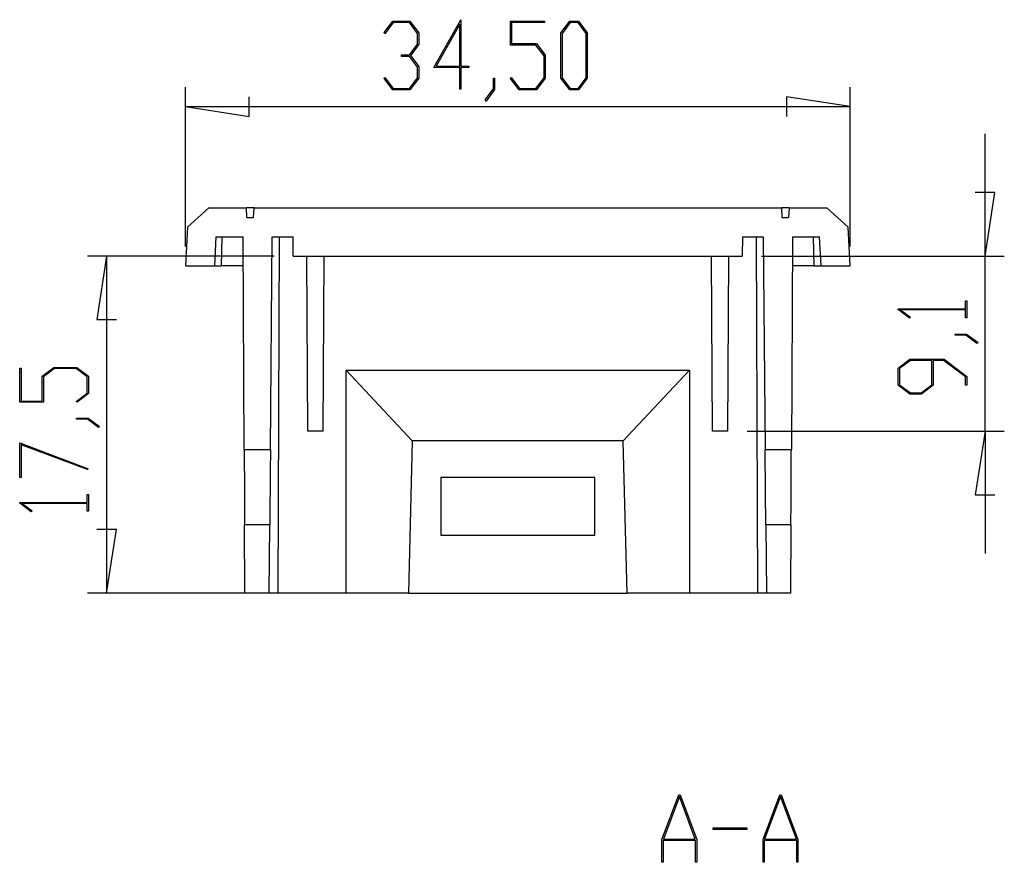
# Model space of a CAD drawing. Units: millimetres. Extents: x 0 to 841, y 0 to 594.
# Drawn here: x 190 to 241, y 161 to 205 of the extents above; entities that cross this region are included whole.
import ezdxf

# ---------------------------------------------------------------- set-up
doc = ezdxf.new("R2010")
doc.units = ezdxf.units.MM
doc.layers.add('LAYER_1', color=179, linetype='Continuous')
doc.layers.add('SLD-0', color=179, linetype='Continuous')

msp = doc.modelspace()

# ---------------------------------------------------------------- linework, layer by layer
at = {"layer": 'LAYER_1'}
for p, q in [((208.513, 204.478), (208.961, 205.071)), ((208.983, 204.995), (208.556, 204.421)), ((208.961, 205.071), (209.858, 205.071)), ((209.835, 204.995), (208.983, 204.995)), ((210.255, 204.435), (209.835, 204.995)), ((209.858, 205.071), (210.313, 204.464)), ((211.101, 202.662), (212.501, 205.148)), ((212.501, 205.148), (212.501, 202.738)), ((215.068, 203.828), (215.068, 205.071)), ((215.068, 205.071), (216.846, 205.071)), ((216.846, 204.995), (215.127, 204.995)), ((215.127, 204.995), (215.127, 203.906)), ((216.846, 205.071), (216.846, 204.995)), ((217.693, 204.464), (218.149, 205.071)), ((218.17, 204.994), (217.752, 204.434)), ((218.149, 205.071), (218.608, 205.071)), ((218.587, 204.994), (218.17, 204.994)), ((219.005, 204.434), (218.587, 204.994)), ((218.608, 205.071), (219.063, 204.464)), ((208.556, 204.421), (208.513, 204.478)), ((210.313, 204.464), (210.313, 203.852)), ((212.442, 204.915), (211.218, 202.738)), ((212.442, 202.738), (212.442, 204.915)), ((217.693, 202.103), (217.693, 204.464)), ((219.063, 204.464), (219.063, 202.103)), ((210.255, 203.882), (210.255, 204.435)), ((217.752, 204.434), (217.752, 202.13)), ((219.005, 202.13), (219.005, 204.434)), ((209.835, 203.322), (210.255, 203.882)), ((210.313, 203.852), (209.887, 203.284)), ((216.397, 203.828), (215.068, 203.828)), ((215.127, 203.906), (216.421, 203.906)), ((216.817, 203.27), (216.397, 203.828)), ((216.421, 203.906), (216.876, 203.298)), ((209.41, 203.244), (209.41, 203.322)), ((209.41, 203.322), (209.835, 203.322)), ((209.835, 203.244), (209.41, 203.244)), ((210.255, 202.686), (209.835, 203.244)), ((209.887, 203.284), (210.313, 202.715)), ((216.817, 202.131), (216.817, 203.27)), ((216.876, 203.298), (216.876, 202.103)), ((210.255, 202.131), (210.255, 202.686)), ((210.313, 202.715), (210.313, 202.103)), ((212.442, 202.662), (211.101, 202.662)), ((211.218, 202.738), (212.442, 202.738)), ((212.442, 201.533), (212.442, 202.662)), ((212.501, 202.738), (212.908, 202.738)), ((212.908, 202.662), (212.501, 202.662)), ((212.501, 202.662), (212.501, 201.533)), ((212.908, 202.738), (212.908, 202.662)), ((208.513, 202.089), (208.556, 202.145)), ((208.961, 201.498), (208.513, 202.089)), ((208.556, 202.145), (208.983, 201.574)), ((209.835, 201.574), (210.255, 202.131)), ((210.313, 202.103), (209.858, 201.498)), ((214.194, 201.55), (214.194, 202.117)), ((214.194, 202.117), (214.251, 202.117)), ((214.251, 202.117), (214.251, 201.522)), ((215.076, 202.089), (215.118, 202.145)), ((215.524, 201.498), (215.076, 202.089)), ((215.118, 202.145), (215.545, 201.574)), ((216.397, 201.574), (216.817, 202.131)), ((216.876, 202.103), (216.421, 201.498)), ((218.149, 201.498), (217.693, 202.103)), ((217.752, 202.13), (218.17, 201.573)), ((218.587, 201.573), (219.005, 202.13)), ((219.063, 202.103), (218.608, 201.498)), ((198.205, 193.374), (198.205, 201.636)), ((209.858, 201.498), (208.961, 201.498)), ((208.983, 201.574), (209.835, 201.574)), ((212.501, 201.533), (212.442, 201.533)), ((213.763, 200.983), (214.194, 201.55)), ((214.251, 201.522), (213.806, 200.924)), ((216.421, 201.498), (215.524, 201.498)), ((215.545, 201.574), (216.397, 201.574)), ((218.608, 201.498), (218.149, 201.498)), ((218.17, 201.573), (218.587, 201.573)), ((232.705, 193.374), (232.705, 201.636)), ((201.507, 200.128), (201.507, 201.144)), ((213.806, 200.924), (213.763, 200.983)), ((232.705, 200.636), (229.403, 201.144)), ((229.403, 201.144), (229.403, 200.128)), ((198.205, 200.636), (201.507, 200.128)), ((198.205, 200.636), (232.705, 200.636)), ((239.71, 192.874), (239.71, 199.224)), ((240.218, 196.176), (239.202, 196.176)), ((239.71, 192.874), (240.218, 196.176)), ((202.802, 192.874), (193.111, 192.874)), ((194.111, 192.874), (193.603, 189.572)), ((194.111, 192.874), (194.111, 175.374)), ((228.108, 192.874), (240.71, 192.874)), ((239.71, 183.774), (239.71, 192.874)), ((235.198, 190.098), (235.198, 190.139)), ((235.198, 190.139), (238.696, 190.139)), ((238.696, 190.139), (238.696, 190.548)), ((238.696, 190.548), (238.772, 190.548)), ((238.772, 190.548), (238.772, 189.672)), ((235.791, 189.651), (235.198, 190.098)), ((238.696, 190.082), (235.329, 190.082)), ((235.329, 190.082), (235.848, 189.694)), ((235.848, 189.694), (235.791, 189.651)), ((238.696, 189.672), (238.696, 190.082)), ((238.772, 189.672), (238.696, 189.672)), ((193.603, 189.572), (194.619, 189.572)), ((238.152, 188.769), (238.152, 188.826)), ((238.152, 188.826), (238.748, 188.826)), ((238.719, 188.769), (238.152, 188.769)), ((239.286, 188.339), (238.719, 188.769)), ((238.748, 188.826), (239.346, 188.381)), ((239.346, 188.381), (239.286, 188.339)), ((190.765, 186.631), (191.372, 187.086)), ((191.372, 187.086), (192.568, 187.086)), ((192.568, 187.086), (193.173, 186.631)), ((235.198, 187.058), (235.806, 187.514)), ((235.836, 187.455), (235.276, 187.035)), ((235.806, 187.514), (237.583, 187.514)), ((236.948, 187.455), (235.836, 187.455)), ((236.948, 186.183), (236.948, 187.455)), ((237.554, 187.455), (237.025, 187.455)), ((237.025, 187.455), (237.025, 186.162)), ((238.696, 186.6), (237.554, 187.455)), ((237.583, 187.514), (238.772, 186.621)), ((189.599, 185.279), (189.599, 187.056)), ((189.599, 187.056), (189.675, 187.056)), ((189.675, 187.056), (189.675, 185.338)), ((190.765, 185.338), (190.765, 186.631)), ((191.4, 187.028), (190.842, 186.608)), ((190.842, 186.608), (190.842, 185.279)), ((192.539, 187.028), (191.4, 187.028)), ((193.097, 186.608), (192.539, 187.028)), ((193.097, 185.756), (193.097, 186.608)), ((193.173, 186.631), (193.173, 185.734)), ((235.198, 186.162), (235.198, 187.058)), ((235.276, 187.035), (235.276, 186.183)), ((238.696, 186.173), (238.696, 186.6)), ((238.772, 186.621), (238.772, 186.173)), ((235.806, 185.706), (235.198, 186.162)), ((235.276, 186.183), (235.836, 185.765)), ((236.388, 185.765), (236.948, 186.183)), ((237.025, 186.162), (236.418, 185.706)), ((238.772, 186.173), (238.696, 186.173)), ((192.525, 185.329), (193.097, 185.756)), ((193.173, 185.734), (192.582, 185.286)), ((236.418, 185.706), (235.806, 185.706)), ((235.836, 185.765), (236.388, 185.765)), ((190.842, 185.279), (189.599, 185.279)), ((189.675, 185.338), (190.765, 185.338)), ((192.582, 185.286), (192.525, 185.329)), ((192.553, 184.404), (192.553, 184.461)), ((192.553, 184.461), (193.149, 184.461)), ((193.12, 184.404), (192.553, 184.404)), ((193.687, 183.973), (193.12, 184.404)), ((193.149, 184.461), (193.747, 184.016)), ((193.747, 184.016), (193.687, 183.973)), ((227.355, 183.774), (240.71, 183.774)), ((239.71, 183.774), (239.202, 180.472)), ((239.71, 183.774), (239.71, 177.424)), ((189.599, 183.167), (193.155, 181.832)), ((189.599, 181.37), (189.599, 183.167)), ((193.117, 181.782), (189.675, 183.072)), ((189.675, 183.072), (189.675, 181.37)), ((193.155, 181.832), (193.117, 181.782)), ((189.675, 181.37), (189.599, 181.37)), ((193.097, 180.085), (193.097, 180.494)), ((193.097, 180.494), (193.173, 180.494)), ((193.173, 180.494), (193.173, 179.619)), ((239.202, 180.472), (240.218, 180.472)), ((189.599, 180.044), (189.599, 180.085)), ((189.599, 180.085), (193.097, 180.085)), ((190.192, 179.598), (189.599, 180.044)), ((193.097, 180.028), (189.73, 180.028)), ((189.73, 180.028), (190.249, 179.64)), ((193.097, 179.619), (193.097, 180.028)), ((190.249, 179.64), (190.192, 179.598)), ((193.173, 179.619), (193.097, 179.619)), ((194.619, 178.676), (193.603, 178.676)), ((194.111, 175.374), (194.619, 178.676)), ((205.542, 175.374), (193.111, 175.374)), ((222.939, 162.57), (223.809, 164.893)), ((223.842, 164.804), (223.015, 162.598)), ((223.809, 164.893), (223.876, 164.893)), ((224.67, 162.598), (223.842, 164.804)), ((223.876, 164.893), (224.746, 162.57)), ((228.189, 162.57), (229.059, 164.893)), ((229.092, 164.804), (228.265, 162.598)), ((229.059, 164.893), (229.126, 164.893)), ((229.92, 162.598), (229.092, 164.804)), ((229.126, 164.893), (229.996, 162.57)), ((225.592, 163.104), (225.592, 163.181)), ((225.592, 163.181), (227.341, 163.181)), ((227.341, 163.104), (225.592, 163.104)), ((227.341, 163.181), (227.341, 163.104)), ((222.939, 161.393), (222.939, 162.57)), ((223.015, 162.598), (224.67, 162.598)), ((224.746, 162.57), (224.746, 161.393)), ((228.189, 161.393), (228.189, 162.57)), ((228.265, 162.598), (229.92, 162.598)), ((229.996, 162.57), (229.996, 161.393)), ((224.687, 162.522), (222.997, 162.522)), ((222.997, 162.522), (222.997, 161.393)), ((224.687, 161.393), (224.687, 162.522)), ((229.937, 162.522), (228.247, 162.522)), ((228.247, 162.522), (228.247, 161.393)), ((229.937, 161.393), (229.937, 162.522)), ((222.997, 161.393), (222.939, 161.393)), ((224.746, 161.393), (224.687, 161.393)), ((228.247, 161.393), (228.189, 161.393)), ((229.996, 161.393), (229.937, 161.393))]:
    msp.add_line(p, q, dxfattribs=at)
at = {"layer": 'SLD-0'}
for p, q in [((198.31, 194.376), (199.419, 195.374)), ((199.419, 195.374), (201.369, 195.374)), ((201.395, 194.874), (201.369, 195.374)), ((201.769, 195.374), (201.369, 195.374)), ((201.743, 194.874), (201.769, 195.374)), ((201.769, 195.374), (229.141, 195.374)), ((229.141, 195.374), (229.167, 194.874)), ((229.541, 195.374), (229.141, 195.374)), ((229.541, 195.374), (229.515, 194.874)), ((229.541, 195.374), (231.491, 195.374)), ((231.491, 195.374), (232.6, 194.376)), ((201.395, 194.874), (201.743, 194.874)), ((229.167, 194.874), (229.515, 194.874)), ((198.31, 194.376), (198.205, 192.374)), ((232.705, 192.374), (232.6, 194.376)), ((199.786, 193.874), (199.707, 192.374)), ((199.786, 193.874), (201.197, 193.874)), ((200.08, 192.374), (200.113, 193.874)), ((201.255, 182.824), (201.197, 193.874)), ((202.615, 182.824), (202.711, 193.874)), ((202.711, 193.874), (203.794, 193.874)), ((203.011, 175.374), (203.077, 193.874)), ((203.802, 192.874), (203.794, 193.874)), ((227.116, 193.874), (227.108, 192.874)), ((227.116, 193.874), (228.199, 193.874)), ((227.833, 193.874), (227.9, 175.374)), ((228.199, 193.874), (228.295, 182.824)), ((229.713, 193.874), (229.655, 182.824)), ((229.713, 193.874), (231.124, 193.874)), ((230.796, 193.874), (230.829, 192.374)), ((231.203, 192.374), (231.124, 193.874)), ((203.802, 192.874), (227.108, 192.874)), ((204.555, 183.774), (204.507, 192.874)), ((205.355, 183.774), (205.403, 192.874)), ((225.555, 183.774), (225.507, 192.874)), ((226.355, 183.774), (226.403, 192.874)), ((198.205, 192.374), (199.707, 192.374)), ((199.707, 192.374), (200.08, 192.374)), ((201.205, 192.374), (200.08, 192.374)), ((230.829, 192.374), (229.705, 192.374)), ((230.829, 192.374), (231.203, 192.374)), ((231.203, 192.374), (232.705, 192.374)), ((206.542, 186.947), (224.369, 186.947)), ((206.542, 175.374), (206.542, 186.947)), ((209.98, 183.281), (206.542, 186.947)), ((224.369, 186.947), (220.93, 183.281)), ((224.369, 186.947), (224.369, 175.374)), ((205.355, 183.774), (204.555, 183.774)), ((226.355, 183.774), (225.555, 183.774)), ((209.98, 183.281), (209.784, 175.374)), ((220.93, 183.281), (209.98, 183.281)), ((221.126, 175.374), (220.93, 183.281)), ((201.255, 182.824), (202.615, 182.824)), ((201.255, 182.824), (201.255, 182.795)), ((201.255, 182.795), (201.256, 182.707)), ((201.256, 182.707), (201.256, 182.563)), ((201.256, 182.563), (201.257, 182.368)), ((202.612, 182.563), (202.611, 182.368)), ((202.614, 182.707), (202.612, 182.563)), ((202.615, 182.824), (202.614, 182.795)), ((202.614, 182.795), (202.614, 182.707)), ((228.295, 182.824), (229.655, 182.824)), ((228.296, 182.795), (228.295, 182.824)), ((228.296, 182.707), (228.296, 182.795)), ((228.298, 182.563), (228.296, 182.707)), ((228.299, 182.368), (228.298, 182.563)), ((229.653, 182.368), (229.654, 182.563)), ((229.654, 182.707), (229.655, 182.795)), ((229.654, 182.563), (229.654, 182.707)), ((229.655, 182.795), (229.655, 182.824)), ((201.257, 182.368), (201.259, 182.128)), ((201.259, 182.128), (201.26, 181.849)), ((202.609, 182.128), (202.606, 181.849)), ((202.611, 182.368), (202.609, 182.128)), ((228.301, 182.128), (228.299, 182.368)), ((228.304, 181.849), (228.301, 182.128)), ((229.65, 181.849), (229.651, 182.128)), ((229.651, 182.128), (229.653, 182.368)), ((201.26, 181.849), (201.262, 181.541)), ((201.262, 181.541), (201.263, 181.213)), ((202.604, 181.541), (202.601, 181.213)), ((202.606, 181.849), (202.604, 181.541)), ((228.307, 181.541), (228.304, 181.849)), ((228.309, 181.213), (228.307, 181.541)), ((229.647, 181.213), (229.648, 181.541)), ((229.648, 181.541), (229.65, 181.849)), ((201.263, 181.213), (201.265, 180.874)), ((202.601, 181.213), (202.598, 180.874)), ((219.455, 181.374), (211.455, 181.374)), ((211.455, 181.374), (211.455, 178.374)), ((219.455, 178.374), (219.455, 181.374)), ((228.312, 180.874), (228.309, 181.213)), ((229.645, 180.874), (229.647, 181.213)), ((201.265, 180.874), (201.267, 180.536)), ((201.267, 180.536), (201.269, 180.207)), ((202.595, 180.536), (202.592, 180.207)), ((202.598, 180.874), (202.595, 180.536)), ((228.315, 180.536), (228.312, 180.874)), ((228.318, 180.207), (228.315, 180.536)), ((229.641, 180.207), (229.643, 180.536)), ((229.643, 180.536), (229.645, 180.874)), ((201.269, 180.207), (201.27, 179.899)), ((202.592, 180.207), (202.589, 179.899)), ((228.321, 179.899), (228.318, 180.207)), ((229.64, 179.899), (229.641, 180.207)), ((201.27, 179.899), (201.272, 179.621)), ((201.272, 179.621), (201.273, 179.381)), ((202.587, 179.621), (202.585, 179.381)), ((202.589, 179.899), (202.587, 179.621)), ((228.323, 179.621), (228.321, 179.899)), ((228.325, 179.381), (228.323, 179.621)), ((229.637, 179.381), (229.638, 179.621)), ((229.638, 179.621), (229.64, 179.899)), ((201.273, 179.381), (201.274, 179.186)), ((201.274, 179.186), (201.275, 179.042)), ((201.275, 179.042), (201.275, 178.954)), ((201.275, 178.954), (201.275, 178.924)), ((202.581, 178.924), (201.275, 178.924)), ((201.294, 175.374), (201.275, 178.924)), ((202.55, 175.374), (202.581, 178.924)), ((202.582, 179.042), (202.581, 178.954)), ((202.581, 178.954), (202.581, 178.924)), ((202.583, 179.186), (202.582, 179.042)), ((202.585, 179.381), (202.583, 179.186)), ((228.327, 179.186), (228.325, 179.381)), ((228.328, 179.042), (228.327, 179.186)), ((228.329, 178.954), (228.328, 179.042)), ((228.329, 178.924), (228.329, 178.954)), ((229.635, 178.924), (228.329, 178.924)), ((228.329, 178.924), (228.36, 175.374)), ((229.635, 178.924), (229.616, 175.374)), ((229.635, 179.042), (229.636, 179.186)), ((229.635, 178.954), (229.635, 179.042)), ((229.635, 178.924), (229.635, 178.954)), ((229.636, 179.186), (229.637, 179.381)), ((211.455, 178.374), (219.455, 178.374)), ((202.55, 175.374), (201.294, 175.374)), ((203.011, 175.374), (202.55, 175.374)), ((206.542, 175.374), (203.011, 175.374)), ((209.784, 175.374), (206.542, 175.374)), ((209.784, 175.374), (221.126, 175.374)), ((224.369, 175.374), (221.126, 175.374)), ((227.9, 175.374), (224.369, 175.374)), ((228.36, 175.374), (227.9, 175.374)), ((229.616, 175.374), (228.36, 175.374))]:
    msp.add_line(p, q, dxfattribs=at)

doc.saveas('drawing.dxf')
